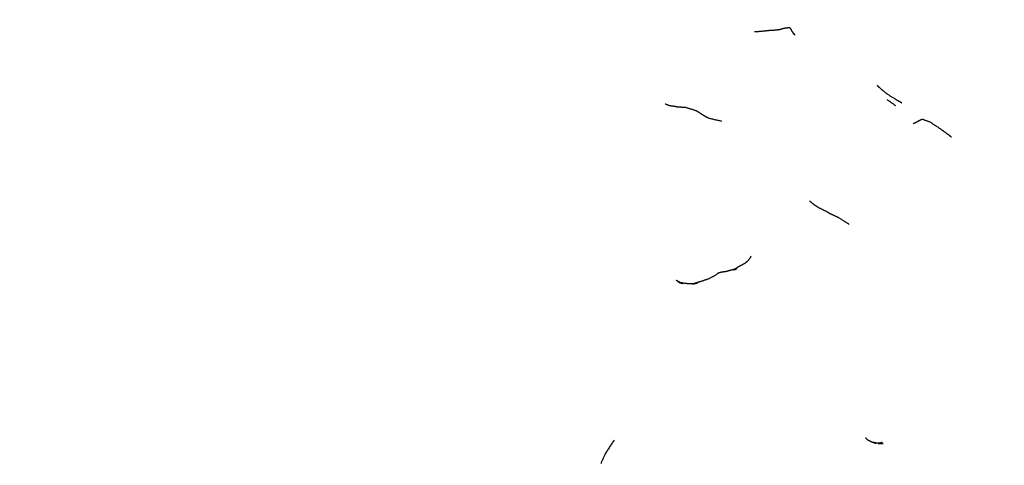
# Model space of a CAD drawing. Units: millimetres. Extents: x 0 to 841, y 0 to 1170.
# Drawn here: x 710 to 736, y 544 to 555 of the extents above; entities that cross this region are included whole.
import ezdxf
from ezdxf import colors
from ezdxf.entities.mleader import LeaderData, LeaderLine
from ezdxf.math import Vec2, Vec3

# ---------------------------------------------------------------- set-up
doc = ezdxf.new("R2010")
doc.units = ezdxf.units.MM
doc.layers.add('DV3_Défaut', color=7, linetype='Continuous')
doc.layers.add('Défaut', color=7, linetype='Continuous')

# ---------------------------------------------------------------- blocks, each defined once
blk = doc.blocks.new('_DOT')
at = {"color": 0}
blk.add_line((0, 0), (-1, 0), dxfattribs=at)
at = {"color": 0, "const_width": 0.333}
blk.add_lwpolyline([(-0.1665, 0, 1), (0.1665, 0, 1)], format="xyb", close=True, dxfattribs=at)
blk = doc.blocks.new('SE2')
at = {"layer": 'DV3_Défaut', "color": 7, "linetype": 'Continuous'}
for points, knots in [([(729.846, 554.835), (729.706, 554.817), (729.591, 554.812), (729.381, 554.789), (729.203, 554.775)], [0, 0, 0.202668, 0.368581, 0.695707, 1, 1]), ([(730.178, 554.769), (730.215, 554.711), (730.164, 554.795), (730.144, 554.834), (730.122, 554.869), (730.097, 554.878), (730.082, 554.881), (730.064, 554.879), (729.961, 554.867)], [0, 0, 0.17072, 0.372311, 0.511207, 0.603616, 0.659686, 0.694729, 0.794339, 1, 1]), ([(732.608, 553.178), (732.423, 553.327), (732.34, 553.407)], [0, 0, 0.524218, 1, 1]), ([(732.961, 552.967), (732.961, 552.967), (732.849, 553.028), (732.608, 553.178)], [0, 0, 0.000029, 0.310081, 1, 1]), ([(728.373, 552.494), (728.048, 552.567), (727.962, 552.609), (727.856, 552.677), (727.718, 552.763), (727.452, 552.843), (727.24, 552.86), (727.121, 552.881), (727.039, 552.889)], [0, 0, 0.227543, 0.312448, 0.39955, 0.511666, 0.703092, 0.857121, 0.943995, 1, 1]), ([(734.231, 552.088), (734.183, 552.129), (733.895, 552.34), (733.69, 552.471), (733.532, 552.53), (733.505, 552.54), (733.488, 552.545), (733.389, 552.5), (733.299, 552.45), (733.255, 552.433)], [0, 0, 0.053858, 0.345531, 0.544367, 0.682455, 0.706383, 0.721939, 0.837069, 0.929246, 1, 1]), ([(731.349, 550.036), (731.155, 550.125), (731.027, 550.198), (730.832, 550.295), (730.735, 550.357), (730.61, 550.464)], [0, 0, 0.2431033, 0.4155588, 0.6660154, 0.8215796, 1, 1]), ([(729.119, 549.049), (729.119, 549.049), (729.029, 548.926), (728.977, 548.882), (728.862, 548.815), (728.82, 548.796), (728.706, 548.722)], [0, 0, 0.000019, 0.250036, 0.478056, 0.693672, 0.779636, 1, 1]), ([(728.666, 548.696), (728.761, 548.738), (728.581, 548.686), (728.476, 548.658), (728.361, 548.643), (728.28, 548.62), (728.206, 548.564), (728.014, 548.463), (727.797, 548.395), (727.639, 548.345)], [0, 0, 0.100366, 0.241281, 0.321332, 0.411892, 0.474766, 0.547359, 0.707485, 0.875847, 1, 1]), ([(727.318, 548.374), (727.316, 548.374), (727.204, 548.439), (727.302, 548.376)], [0, 0, 0.011951, 0.542603, 1, 1]), ([(727.639, 548.345), (727.473, 548.35), (727.274, 548.381), (727.375, 548.357)], [0, 0, 0.376619, 0.754293, 1, 1]), ([(727.627, 548.343), (727.627, 548.343), (727.639, 548.345)], [0, 0, 0.000082, 1, 1]), ([(732.299, 544.272), (732.299, 544.272), (732.199, 544.305), (732.086, 544.364), (732.042, 544.418)], [0, 0, 0.000035, 0.362999, 0.761085, 1, 1]), ([(725.621, 544.353), (725.396, 544.014), (725.28, 543.755)], [0, 0, 0.5827244, 1, 1]), ([(732.361, 544.268), (732.495, 544.267), (732.322, 544.279), (732.258, 544.292), (732.235, 544.293)], [0, 0, 0.327785, 0.774618, 0.944982, 1, 1]), ([(732.433, 544.271), (732.467, 544.299), (732.384, 544.275)], [0, 0, 0.29038, 1, 1])]:
    blk.add_open_spline(points, degree=1, knots=knots, dxfattribs=at)
for points in [[(729.961, 554.867), (729.799, 554.823)], [(730.244, 554.691), (730.184, 554.762)], [(727.039, 552.889), (726.923, 552.934)], [(732.809, 552.891), (732.59, 553.046)], [(731.618, 549.864), (731.349, 550.036)], [(727.648, 548.348), (727.635, 548.345)], [(727.639, 548.345), (727.756, 548.371)]]:
    blk.add_open_spline(points, degree=1, dxfattribs=at)

msp = doc.modelspace()

# ---------------------------------------------------------------- block references
at = {"layer": 'Défaut'}
msp.add_blockref('SE2', (0, 0), dxfattribs=at)

# ---------------------------------------------------------------- leaders
at = {"layer": 'Défaut', "color": 7, "linetype": 'Continuous'}
ml = msp.add_multileader_mtext('Standard', dxfattribs=at)
ml.set_content('{\\pxsm0.9;\\fSolid Edge ISO|b1||i0||c0|p34;\\W1.;16/01/2018\\P}', color=256)
ml.set_leader_properties()
ml.set_arrow_properties(name='DOT')
ml.build(insert=Vec2(0, 0))
ml.multileader.update_dxf_attribs({"leader_type": 0, "dogleg_length": 0, "arrow_head_size": 12})
ctx = ml.context
ctx.base_point, ctx.char_height, ctx.arrow_head_size, ctx.landing_gap_size = Vec3(753.66, 1162.651), 12, 12, 4.2
notes = []
notes.append((ctx, [(0, (0, 0, 0), (0, 0), (1, 0), 1, [])]))
ctx.mtext.insert = Vec3(755.66, 1168.771)
for ctx, leaders in notes:
    for number, flags, end, landing, length, lines in leaders:
        leader = LeaderData()
        leader.index, (leader.has_last_leader_line, leader.has_dogleg_vector, leader.attachment_direction) = number, flags
        leader.last_leader_point, leader.dogleg_vector, leader.dogleg_length = Vec3(end), Vec3(landing), length
        for number, points, colour, breaks in lines:
            line = LeaderLine()
            line.index, line.vertices, line.color, line.breaks = number, Vec3.list(points), colors.encode_raw_color(colour), breaks
            leader.lines.append(line)
        ctx.leaders.append(leader)

doc.saveas('drawing.dxf')
